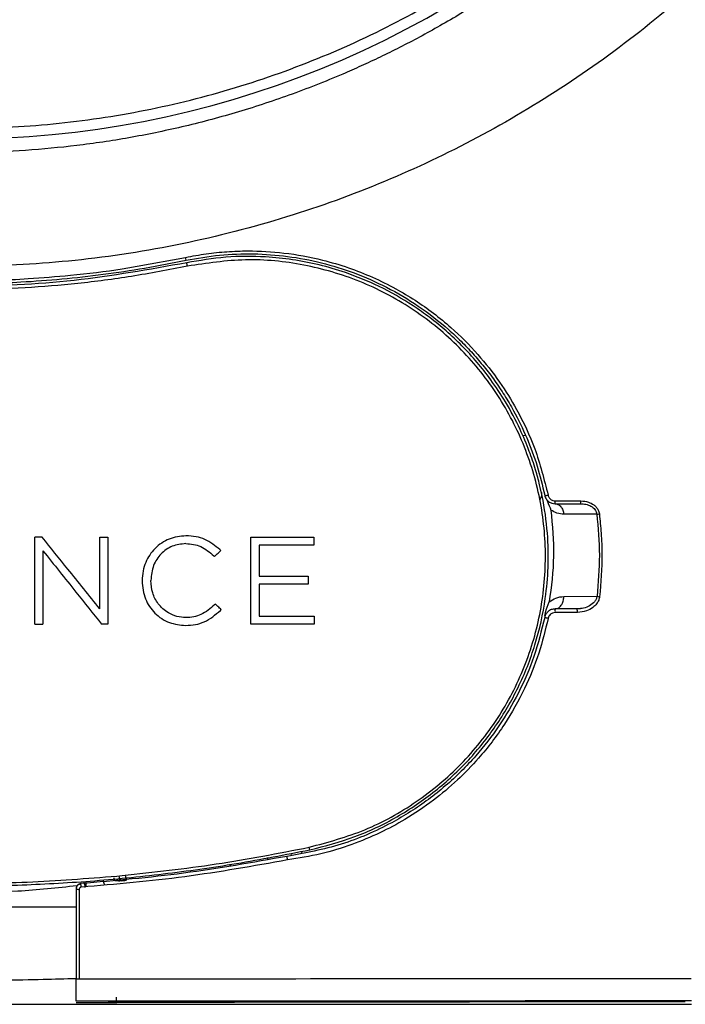
# Model space of a CAD drawing. Units: millimetres. Extents: x 69 to 1126, y 56 to 792.
# Drawn here: x 296 to 343, y 423 to 493 of the extents above; entities that cross this region are included whole.
import ezdxf

# ---------------------------------------------------------------- set-up
doc = ezdxf.new("R2010")
doc.units = ezdxf.units.MM

msp = doc.modelspace()

# ---------------------------------------------------------------- linework, layer by layer
at = {"color": 8, "linetype": 'Continuous', "lineweight": 25}
for p, q in [((304.4084, 475.6259), (307.8619, 476.2438)), ((331.8574, 463.5721), (332.0738, 463.5566)), ((316.1368, 433.9106), (316.1136, 433.7834)), ((313.727, 433.3312), (313.727, 433.4609)), ((301.9561, 431.8787), (302.0495, 431.5697)), ((301.9565, 431.8787), (302.0495, 431.5697)), ((303.1048, 432.1633), (303.1784, 431.7904)), ((303.2534, 431.7905), (303.2228, 431.9461)), ((302.9427, 423.1387), (302.4793, 423.2269))]:
    msp.add_line(p, q, dxfattribs=at)
at = {"color": 7, "linetype": 'Continuous', "lineweight": 25}
for p, q in [((337.1505, 457.9428), (334.8036, 457.9442)), ((297.1134, 450.1124), (297.1134, 456.2954)), ((309.875, 454.9749), (309.9295, 454.9228)), ((310.36, 455.3606), (310.3026, 455.4127)), ((304.7617, 453.2039), (304.7617, 453.1866)), ((305.3843, 453.2039), (305.3843, 453.221)), ((334.8051, 452.0723), (337.1662, 452.086)), ((309.9797, 451.5355), (309.9268, 451.484)), ((310.3379, 451.0817), (310.3943, 451.1369)), ((335.9848, 451.2162), (335.7472, 451.1869)), ((335.9866, 451.2024), (335.756, 451.1689)), ((311.0681, 432.8965), (311.0602, 432.9832)), ((300.7438, 431.7607), (300.7438, 431.425)), ((300.7438, 431.7607), (300.7438, 431.425)), ((300.7646, 431.7312), (300.7638, 431.753)), ((300.7646, 431.7312), (300.7638, 431.753)), ((302.7927, 431.8505), (302.7698, 432.0144)), ((303.5476, 432.2046), (303.6177, 431.8505)), ((303.6177, 432.0418), (303.6177, 431.8505)), ((305.9367, 432.1692), (305.9083, 432.2652)), ((300.0552, 429.938), (283.5552, 429.938)), ((300.0552, 423.2257), (300.0552, 424.8002)), ((302.3475, 423.2268), (302.9428, 423.1145)), ((304.1817, 423.2287), (304.3863, 423.1882)), ((304.1817, 423.2287), (304.3863, 423.1882)), ((302.9428, 423.1145), (302.9427, 423.1387))]:
    msp.add_line(p, q, dxfattribs=at)
for centre, radius, start, end in [((291.8052, 552.938), 68.25, 225.01, 45.01), ((304.4356, 475.4771), 3.5111, 9.259198, 12.613283), ((303.6892, 474.785), 4.3836, 10.976064, 14.175316), ((333.5173, 459.7837), 0.5044, 260.950152, 288.686033), ((333.6637, 458.841), 0.5317, 343.156891, 4.93027), ((335.5015, 458.8409), 0.5098, 342.411718, 5.130962), ((337.1397, 459.3262), 1.3834, 270.446087, 277.940674), ((337.5016, 453.6636), 1.6129, 257.999875, 264.525634), ((333.494, 451.0021), 0.7033, 354.44522, 15.229098), ((335.0941, 451.0021), 0.6788, 354.242117, 15.801294), ((315.0564, 433.8223), 1.6527, 6.707305, 13.303552), ((300.2277, 431.6106), 0.4135, 245.335344, 277.910634), ((293.4484, 430.9279), 6.9885, 3.468913, 5.592294)]:
    msp.add_arc(centre, radius, start, end, dxfattribs=at)
msp.add_open_spline([(244.0672, 600.6593), (242.5498, 599.0528), (239.5151, 595.8398), (235.5898, 590.4839), (232.1728, 584.7995), (229.339, 578.7993), (227.1044, 572.5525), (225.4936, 566.1161), (224.5211, 559.553), (224.1968, 552.9262), (224.5235, 546.2995), (225.4981, 539.7367), (227.1114, 533.301), (229.3477, 527.0545), (232.1854, 521.0572), (235.5974, 515.3669), (239.5506, 510.0385), (244.0071, 505.1233), (248.924, 500.6685), (254.2538, 496.7171), (259.9452, 493.3071), (265.9435, 490.4714), (272.1908, 488.2373), (278.627, 486.6263), (285.1901, 485.654), (291.817, 485.3296), (298.4437, 485.6563), (305.0065, 486.631), (311.4423, 488.2441), (317.6883, 490.4809), (323.6875, 493.3168), (329.3707, 496.7357), (334.7252, 500.6629), (337.9372, 503.6987), (339.5432, 505.2167)], degree=3, dxfattribs=at)
for points, knots in [([(369.7236, 552.938), (369.6455, 550.3002), (369.4933, 545.1628), (368.29, 537.6232), (366.4564, 530.3805), (363.909, 523.3376), (360.6771, 516.5345), (356.7653, 510.0306), (352.1984, 503.8888), (347.0415, 498.2253), (341.4127, 493.1482), (335.4133, 488.7099), (329.106, 484.9092), (322.4657, 481.7159), (315.4605, 479.1265), (308.094, 477.1858), (300.5628, 475.9728), (292.9683, 475.493), (285.3438, 475.7489), (277.7356, 476.7486), (270.3453, 478.472), (263.2601, 480.8534), (256.4635, 483.8829), (249.9477, 487.5661), (243.7508, 491.9089), (237.9529, 496.88), (232.6468, 502.4287), (227.9293, 508.4546), (223.8468, 514.8804), (221.0028, 520.5121), (219.0844, 525.1145), (217.8257, 528.5957), (216.7346, 532.1398), (215.7869, 535.8435), (215.0055, 539.6928), (214.3875, 543.8792), (213.9699, 548.2957), (213.9156, 551.3919), (213.8884, 552.938)], [0, 0, 0, 0, 0.0324389, 0.0631774, 0.0937093, 0.1242626, 0.1551862, 0.1862624, 0.217529, 0.249245, 0.2803926, 0.3106922, 0.3409686, 0.3708994, 0.4012464, 0.4327424, 0.4644891, 0.4949529, 0.5262272, 0.5582013, 0.589214, 0.6194582, 0.6500506, 0.6806566, 0.7114451, 0.7430523, 0.7745157, 0.8057984, 0.837102, 0.8680724, 0.8833139, 0.8984459, 0.9136082, 0.9289288, 0.945471, 0.9619124, 0.9809798, 1, 1, 1, 1]), ([(360.9817, 552.938), (360.9246, 550.8056), (360.8083, 546.4584), (359.8427, 539.8719), (358.2259, 533.1672), (356.1976, 527.4285), (354.0393, 522.6104), (351.9455, 518.6277), (349.6593, 514.9081), (347.1344, 511.3201), (344.2848, 507.7497), (341.2112, 504.418), (338.2638, 501.6139), (335.8533, 499.5384), (333.7569, 497.8823), (332.0141, 496.6018), (330.4657, 495.5286), (328.9977, 494.5651), (327.4861, 493.6284), (326.0007, 492.7592), (324.5449, 491.9544), (323.1213, 491.2108), (321.7327, 490.5253), (320.3813, 489.8948), (318.2329, 488.9471), (315.2594, 487.7758), (311.4292, 486.522), (307.622, 485.5143), (303.8543, 484.7408), (300.1408, 484.189), (296.4945, 483.8456), (291.9562, 483.6566), (286.4196, 483.8253), (279.8303, 484.6514), (273.1198, 486.1687), (267.5984, 488.0199), (263.2072, 489.8762), (259.8501, 491.5058), (256.5941, 493.3177), (253.5672, 495.2221), (250.6164, 497.2854), (247.4064, 499.794), (244.387, 502.4849), (241.8081, 505.0675), (239.8542, 507.2042), (238.177, 509.1913), (236.7536, 511.0044), (235.4221, 512.8136), (233.4207, 515.724), (230.9833, 519.7865), (228.8038, 524.2376), (227.3082, 527.8496), (226.2714, 530.7037), (225.374, 533.5557), (224.6107, 536.3987), (223.6782, 540.5871), (222.821, 546.0947), (222.6919, 550.6892), (222.6287, 552.938)], [0, 0, 0, 0, 0.0294141, 0.0599632, 0.0916487, 0.1244722, 0.1437972, 0.1644862, 0.1865392, 0.204021, 0.2250296, 0.2495647, 0.2665398, 0.281174, 0.2934669, 0.3034181, 0.3110274, 0.3194749, 0.3276579, 0.3355765, 0.3432308, 0.3506206, 0.357746, 0.3646069, 0.3712035, 0.3901585, 0.4086897, 0.4267972, 0.4444812, 0.4617417, 0.478579, 0.4949933, 0.5243949, 0.5548938, 0.5864911, 0.6191874, 0.635114, 0.6522766, 0.6706753, 0.6865262, 0.7016294, 0.7203684, 0.7427422, 0.7574216, 0.7707433, 0.7827074, 0.7933138, 0.8025627, 0.8137161, 0.842071, 0.8678704, 0.8820508, 0.8960164, 0.9097673, 0.9233036, 0.9366255, 0.9689809, 1, 1, 1, 1]), ([(307.8619, 476.2438), (308.3498, 476.3359), (309.3247, 476.5201), (310.807, 476.6689), (312.6574, 476.736), (314.9444, 476.6047), (317.3403, 476.1641), (319.4422, 475.5396), (321.187, 474.8539), (322.7712, 474.0665), (324.2157, 473.2031), (325.5312, 472.2775), (327.0567, 471.0261), (328.6673, 469.4154), (330.2175, 467.4424), (331.6027, 465.2011), (332.8626, 462.5273), (333.3974, 460.4168), (333.6789, 459.3059)], [0, 0, 0, 0, 0.0432095, 0.0863291, 0.1295639, 0.2044024, 0.2854347, 0.341404, 0.3955891, 0.4489908, 0.4958836, 0.5426939, 0.5896768, 0.6685908, 0.7418671, 0.8092881, 0.8996144, 1, 1, 1, 1]), ([(307.9393, 475.8585), (305.2719, 475.3818), (299.9371, 474.4285), (291.805, 474.0677), (283.6731, 474.4286), (278.3385, 475.3818), (275.6711, 475.8585)], [0, 0, 0, 0, 0.2500107, 0.5000056, 0.7499977, 1, 1, 1, 1]), ([(275.7094, 476.042), (277.9812, 475.6261), (282.4798, 474.8024), (287.5511, 474.4507), (290.8154, 474.3768), (292.3197, 474.3724), (294.0917, 474.4009), (296.3383, 474.4918), (299.0643, 474.6927), (302.0041, 475.0228), (304.9567, 475.4596), (306.9167, 475.8473), (307.9009, 476.042)], [0, 0, 0, 0, 0.2136189, 0.4230148, 0.4694163, 0.5158155, 0.5622126, 0.6334208, 0.7238653, 0.8151096, 0.9071543, 1, 1, 1, 1]), ([(307.9009, 476.042), (308.6911, 476.181), (310.2776, 476.46), (312.7058, 476.5385), (315.1425, 476.3613), (317.5457, 475.9036), (319.91, 475.1697), (322.2288, 474.1451), (324.4974, 472.7983), (326.2318, 471.4512), (327.4878, 470.2773), (328.3302, 469.3962), (329.13, 468.4584), (329.8829, 467.4652), (330.5845, 466.4187), (331.3768, 465.0731), (332.1874, 463.3989), (332.9434, 461.3803), (333.2732, 459.9838), (333.438, 459.2856)], [0, 0, 0, 0, 0.0705242, 0.1415835, 0.2131925, 0.2853655, 0.3567343, 0.4312023, 0.5087794, 0.5894746, 0.6250491, 0.6610402, 0.6974481, 0.7342732, 0.7715156, 0.8091758, 0.8727975, 0.9364055, 1, 1, 1, 1]), ([(316.6978, 434.0153), (317.7805, 434.2936), (319.9367, 434.8479), (322.9454, 436.2989), (325.6831, 438.1456), (328.0427, 440.3425), (330.0272, 442.8301), (331.6305, 445.5864), (332.8387, 448.6488), (333.4865, 451.55), (333.7243, 454.2255), (333.6741, 456.6766), (333.3971, 458.6374), (333.0613, 460.1267), (332.7711, 461.1906), (332.3238, 462.5187), (331.6369, 464.1555), (330.7246, 465.8698), (329.6757, 467.4519), (328.6317, 468.7792), (327.5698, 469.9408), (326.4413, 471.0061), (325.2748, 471.9592), (323.7109, 473.0657), (321.7233, 474.1947), (319.4582, 475.1275), (317.3808, 475.7339), (315.48, 476.1067), (313.2583, 476.3332), (310.7235, 476.3318), (308.8632, 476.0155), (307.9393, 475.8585)], [0, 0, 0, 0, 0.0496865, 0.0989555, 0.1478228, 0.1963045, 0.2419939, 0.2892596, 0.3381135, 0.3885665, 0.4217095, 0.4582796, 0.4982775, 0.5103117, 0.5268094, 0.5477699, 0.5731923, 0.6064395, 0.6348074, 0.6582944, 0.6821599, 0.7053317, 0.7278102, 0.7495958, 0.7910691, 0.8297825, 0.858811, 0.8875738, 0.9160743, 0.9583226, 1, 1, 1, 1]), ([(316.6648, 434.2026), (318.0089, 434.5648), (320.6969, 435.2893), (324.3613, 437.3508), (327.5702, 440.0333), (330.184, 443.3033), (332.1068, 447.0114), (333.2665, 451.0174), (333.6233, 455.1652), (333.1672, 459.298), (331.9177, 463.2611), (329.922, 466.9068), (327.2536, 470.0984), (324.0109, 472.7129), (320.3133, 474.6531), (316.3049, 475.8211), (312.1247, 476.2408), (309.37, 475.8267), (307.9926, 475.6196)], [0, 0, 0, 0, 0.0624839, 0.1249627, 0.1874402, 0.2499166, 0.312393, 0.3748703, 0.4373495, 0.4998413, 0.5623489, 0.624869, 0.6873945, 0.7499188, 0.8124415, 0.8749626, 0.9374786, 1, 1, 1, 1]), ([(307.9926, 475.6196), (306.6649, 475.3631), (304.0745, 474.8625), (300.2117, 474.361), (296.403, 474.0456), (292.0275, 473.8991), (287.0059, 474.028), (281.3281, 474.5516), (277.5393, 475.2602), (275.6178, 475.6196)], [0, 0, 0, 0, 0.1244232, 0.2427542, 0.3582323, 0.4759965, 0.6454447, 0.8201821, 1, 1, 1, 1]), ([(278.2637, 475.7725), (278.5063, 475.7261), (279.6165, 475.5137), (281.4506, 475.2607), (283.6429, 474.9985), (285.527, 474.8272), (287.2449, 474.7085), (288.9133, 474.6294), (290.5765, 474.5855), (292.3507, 474.5765), (294.3801, 474.6141), (296.8494, 474.7269), (299.8916, 474.9843), (302.4818, 475.2704), (304.0562, 475.5609), (304.4084, 475.6259)], [0, 0, 0, 0, 0.0282017, 0.1290695, 0.2112974, 0.2803167, 0.3450623, 0.4079138, 0.4710139, 0.5350263, 0.6104823, 0.7027592, 0.8172085, 0.9591039, 1, 1, 1, 1]), ([(333.1922, 459.5394), (333.2019, 459.4439), (333.2199, 459.2673), (333.1548, 459.0617), (333.0833, 458.9654), (333.0705, 458.9481)], [0, 0, 0, 0, 0.4914854, 0.9086254, 1, 1, 1, 1]), ([(333.438, 459.2856), (333.4638, 459.2031), (333.517, 459.0331), (333.7031, 458.8331), (333.9327, 458.708), (334.0977, 458.6935), (334.1726, 458.6869)], [0, 0, 0, 0, 0.2515302, 0.5180031, 0.7810788, 1, 1, 1, 1]), ([(333.561, 459.0144), (333.5833, 458.9606), (333.6912, 458.7003), (333.7984, 458.4398), (333.8835, 458.2331)], [0, 0, 0, 0, 0.2064441, 1, 1, 1, 1]), ([(333.6789, 459.3059), (333.7003, 459.2406), (333.7434, 459.1094), (333.8803, 458.9797), (334.0342, 458.9015), (334.1369, 458.8919), (334.1934, 458.8867)], [0, 0, 0, 0, 0.2849517, 0.5724559, 0.7649806, 1, 1, 1, 1]), ([(334.1726, 458.6869), (334.2448, 458.6769), (334.3939, 458.6563), (334.5923, 458.4901), (334.7435, 458.2448), (334.784, 458.0423), (334.8036, 457.9442)], [0, 0, 0, 0, 0.24228453, 0.50006007, 0.75780273, 1, 1, 1, 1]), ([(334.1726, 458.6869), (334.5116, 458.6869), (335.1167, 458.6869), (335.7215, 458.6869), (335.9875, 458.6869)], [0, 0, 0, 0, 0.5603541, 1, 1, 1, 1]), ([(334.1934, 458.8867), (334.5324, 458.8866), (335.1378, 458.8865), (335.743, 458.8865), (336.0093, 458.8865)], [0, 0, 0, 0, 0.5599574, 1, 1, 1, 1]), ([(335.9875, 458.6869), (336.1167, 458.679), (336.3732, 458.6633), (336.7346, 458.5285), (336.9831, 458.3301), (337.1137, 458.1199), (337.1383, 458.0017), (337.1505, 457.9428)], [0, 0, 0, 0, 0.2575557, 0.5113671, 0.7583747, 0.8797501, 1, 1, 1, 1]), ([(336.0093, 458.8865), (336.1947, 458.8709), (336.527, 458.8428), (336.8949, 458.6509), (337.1184, 458.4452), (337.2689, 458.2318), (337.3091, 458.0527), (337.3308, 457.956)], [0, 0, 0, 0, 0.3138855, 0.5621971, 0.6897573, 0.83248, 1, 1, 1, 1]), ([(333.8835, 458.2331), (333.9851, 457.1386), (334.1881, 454.9528), (333.9026, 452.7719), (333.7601, 451.683)], [0, 0, 0, 0, 0.5007129, 1, 1, 1, 1]), ([(334.8036, 457.9442), (334.6398, 457.9556), (334.3302, 457.9772), (334.0264, 458.1512), (333.8835, 458.2331)], [0, 0, 0, 0, 0.5291951, 1, 1, 1, 1]), ([(337.1505, 457.9428), (337.2391, 456.9676), (337.4164, 455.0171), (337.2496, 453.063), (337.1662, 452.086)], [0, 0, 0, 0, 0.4999986, 1, 1, 1, 1]), ([(337.3308, 457.956), (337.3782, 457.5001), (337.4775, 456.544), (337.5508, 454.5734), (337.4289, 453.0644), (337.3477, 452.0581)], [0, 0, 0, 0, 0.2328441, 0.4883506, 1, 1, 1, 1]), ([(297.6528, 456.2954), (297.5521, 456.2954), (297.3723, 456.2954), (297.1925, 456.2954), (297.1134, 456.2954)], [0, 0, 0, 0, 0.5599653, 1, 1, 1, 1]), ([(301.7421, 451.1902), (300.983, 452.1378), (299.6205, 453.8388), (298.2568, 455.5413), (297.6528, 456.2954)], [0, 0, 0, 0, 0.5571134, 1, 1, 1, 1]), ([(301.7421, 456.2954), (301.8518, 456.2954), (302.0476, 456.2954), (302.2435, 456.2954), (302.3297, 456.2954)], [0, 0, 0, 0, 0.5600358, 1, 1, 1, 1]), ([(301.7421, 451.1902), (301.7421, 452.1388), (301.7421, 453.84), (301.7421, 455.5423), (301.7421, 456.2954)], [0, 0, 0, 0, 0.557648, 1, 1, 1, 1]), ([(302.3297, 456.2954), (302.3297, 455.1347), (302.3297, 453.0729), (302.3297, 451.0128), (302.3297, 450.1124)], [0, 0, 0, 0, 0.5629375, 1, 1, 1, 1]), ([(307.8832, 456.3989), (307.4762, 456.3558), (306.865, 456.2912), (306.1443, 455.8952), (305.52, 455.3847), (305.0584, 454.6861), (304.8005, 453.8806), (304.7749, 453.4348), (304.7617, 453.2039)], [0, 0, 0, 0, 0.243838, 0.3661534, 0.4905511, 0.7296125, 0.8599439, 1, 1, 1, 1]), ([(310.3026, 455.4127), (309.9655, 455.6875), (309.458, 456.1011), (308.5908, 456.3662), (308.1278, 456.3876), (307.8832, 456.3989)], [0, 0, 0, 0, 0.4826959, 0.7266505, 1, 1, 1, 1]), ([(312.497, 450.1124), (312.497, 451.2604), (312.497, 453.3206), (312.497, 455.3825), (312.497, 456.2954)], [0, 0, 0, 0, 0.5572691, 1, 1, 1, 1]), ([(312.497, 456.2954), (313.3357, 456.2954), (314.8311, 456.2954), (316.326, 456.2954), (316.9826, 456.2954)], [0, 0, 0, 0, 0.560787, 1, 1, 1, 1]), ([(316.9826, 456.2954), (316.9826, 456.1896), (316.9826, 456.0009), (316.9826, 455.8121), (316.9826, 455.7291)], [0, 0, 0, 0, 0.5602092, 1, 1, 1, 1]), ([(307.8746, 455.8411), (307.5445, 455.8064), (307.0502, 455.7546), (306.4701, 455.4304), (305.9748, 455.0107), (305.4906, 454.2734), (305.4213, 453.5867), (305.3843, 453.221)], [0, 0, 0, 0, 0.2439604, 0.3652814, 0.4886195, 0.7277179, 1, 1, 1, 1]), ([(307.8746, 455.8411), (308.0582, 455.8316), (308.4227, 455.8128), (309.1464, 455.5896), (309.5804, 455.2234), (309.875, 454.9749)], [0, 0, 0, 0, 0.2459679, 0.4881387, 1, 1, 1, 1]), ([(313.1022, 455.7291), (313.1022, 455.3147), (313.1022, 454.5758), (313.1022, 453.8371), (313.1022, 453.5128)], [0, 0, 0, 0, 0.5608749, 1, 1, 1, 1]), ([(316.9826, 455.7291), (316.2593, 455.7291), (314.966, 455.7291), (313.6723, 455.7291), (313.1022, 455.7291)], [0, 0, 0, 0, 0.5593032, 1, 1, 1, 1]), ([(297.7012, 455.3295), (298.4852, 454.3501), (299.878, 452.6102), (301.2694, 450.872), (301.8775, 450.1124)], [0, 0, 0, 0, 0.5629529, 1, 1, 1, 1]), ([(297.7012, 455.3295), (297.7012, 454.3509), (297.7012, 452.6112), (297.7012, 450.8728), (297.7012, 450.1124)], [0, 0, 0, 0, 0.5625718, 1, 1, 1, 1]), ([(309.9295, 454.9228), (310.0098, 455.0045), (310.1533, 455.1504), (310.2968, 455.2964), (310.36, 455.3606)], [0, 0, 0, 0, 0.5597127, 1, 1, 1, 1]), ([(313.1022, 453.5128), (313.7542, 453.5128), (314.9174, 453.5128), (316.0801, 453.5128), (316.5911, 453.5128)], [0, 0, 0, 0, 0.5605774, 1, 1, 1, 1]), ([(316.5911, 453.5128), (316.5911, 453.407), (316.5911, 453.2183), (316.5911, 453.0295), (316.5911, 452.9466)], [0, 0, 0, 0, 0.5602603, 1, 1, 1, 1]), ([(304.7617, 453.1866), (304.8074, 452.7466), (304.8951, 451.9023), (305.5096, 450.9991), (306.1453, 450.4863), (306.8685, 450.1068), (307.4697, 450.0479), (307.8658, 450.0091)], [0, 0, 0, 0, 0.2661661, 0.5107137, 0.6386771, 0.761929, 1, 1, 1, 1]), ([(307.8832, 450.5666), (307.6673, 450.5828), (307.2289, 450.6156), (306.5207, 450.9267), (305.8917, 451.5016), (305.4601, 452.3246), (305.4096, 452.9106), (305.3843, 453.2039)], [0, 0, 0, 0, 0.1596695, 0.3242809, 0.5644444, 0.7819874, 1, 1, 1, 1]), ([(313.1022, 452.9466), (313.1022, 452.5223), (313.1022, 451.7663), (313.1022, 451.0104), (313.1022, 450.6786)], [0, 0, 0, 0, 0.56106197, 1, 1, 1, 1]), ([(316.5911, 452.9466), (315.9406, 452.9466), (314.7778, 452.9466), (313.6146, 452.9466), (313.1022, 452.9466)], [0, 0, 0, 0, 0.5594337, 1, 1, 1, 1]), ([(333.7601, 451.683), (333.9151, 451.7908), (334.2465, 452.0213), (334.6111, 452.0546), (334.8051, 452.0723)], [0, 0, 0, 0, 0.4676986, 1, 1, 1, 1]), ([(334.1726, 451.1869), (334.2514, 451.1987), (334.3726, 451.2168), (334.5187, 451.3269), (334.6195, 451.4407), (334.7012, 451.5822), (334.7809, 451.7883), (334.7956, 451.9604), (334.8052, 452.0723)], [0, 0, 0, 0, 0.23969248, 0.36851927, 0.50001561, 0.63150963, 0.76032977, 1, 1, 1, 1]), ([(337.3477, 452.0581), (337.331, 451.975), (337.2942, 451.7917), (337.1305, 451.5236), (336.8431, 451.2451), (336.3803, 450.9936), (335.9875, 450.9553), (335.7694, 450.934)], [0, 0, 0, 0, 0.120869, 0.2667116, 0.4398558, 0.6888739, 1, 1, 1, 1]), ([(309.9268, 451.484), (309.6221, 451.2186), (309.1807, 450.8342), (308.4396, 450.5934), (308.0718, 450.5757), (307.8832, 450.5666)], [0, 0, 0, 0, 0.5205821, 0.7540971, 1, 1, 1, 1]), ([(310.3943, 451.1369), (310.3169, 451.2112), (310.1787, 451.3441), (310.0406, 451.477), (309.9797, 451.5355)], [0, 0, 0, 0, 0.559806, 1, 1, 1, 1]), ([(333.455, 450.7133), (333.4673, 450.7824), (333.5267, 451.1164), (333.6569, 451.4324), (333.7601, 451.683)], [0, 0, 0, 0, 0.2070514, 1, 1, 1, 1]), ([(307.8658, 450.0091), (308.0994, 450.0211), (308.5533, 450.0445), (309.4483, 450.3208), (309.9779, 450.7738), (310.3379, 451.0817)], [0, 0, 0, 0, 0.25350876, 0.49259114, 1, 1, 1, 1]), ([(313.1022, 450.6786), (313.8355, 450.6786), (315.1437, 450.6786), (316.4514, 450.6786), (317.026, 450.6786)], [0, 0, 0, 0, 0.5605802, 1, 1, 1, 1]), ([(333.438, 450.5882), (333.2073, 449.6524), (332.7518, 447.8045), (331.624, 445.2079), (330.2322, 442.8309), (328.81, 440.9912), (327.4983, 439.5974), (326.3704, 438.5577), (325.1658, 437.5967), (323.8895, 436.7194), (321.8706, 435.5404), (318.9673, 434.2642), (316.3806, 433.7903), (315.0797, 433.5519)], [0, 0, 0, 0, 0.1085066, 0.214272, 0.3173153, 0.4176572, 0.4747508, 0.5320942, 0.5896917, 0.6475478, 0.7056666, 0.8519696, 1, 1, 1, 1]), ([(317.026, 450.6786), (317.026, 450.5729), (317.026, 450.3841), (317.026, 450.1954), (317.026, 450.1124)], [0, 0, 0, 0, 0.5602522, 1, 1, 1, 1]), ([(334.1726, 451.1869), (334.0821, 451.1774), (333.9044, 451.1588), (333.6803, 451.0193), (333.5118, 450.8266), (333.463, 450.6689), (333.438, 450.5882)], [0, 0, 0, 0, 0.2645141, 0.519319, 0.754026, 1, 1, 1, 1]), ([(333.6795, 450.5148), (333.6651, 450.5177), (333.6353, 450.5237), (333.59, 450.5339), (333.546, 450.545), (333.5065, 450.5562), (333.4748, 450.5667), (333.4448, 450.5787), (333.4407, 450.5844), (333.438, 450.5882)], [0, 0, 0, 0, 0.116371, 0.2405718, 0.370476, 0.5032346, 0.6356012, 0.764385, 1, 1, 1, 1]), ([(334.194, 450.9341), (334.1252, 450.9262), (333.9879, 450.9105), (333.8327, 450.8018), (333.7257, 450.6668), (333.6959, 450.5688), (333.6795, 450.5148)], [0, 0, 0, 0, 0.2870626, 0.5731402, 0.7651887, 1, 1, 1, 1]), ([(335.7472, 451.1869), (335.4534, 451.1869), (334.9286, 451.1869), (334.4037, 451.1869), (334.1726, 451.1869)], [0, 0, 0, 0, 0.5598443, 1, 1, 1, 1]), ([(335.7694, 450.934), (335.4754, 450.934), (334.9503, 450.9341), (334.4251, 450.9341), (334.194, 450.9341)], [0, 0, 0, 0, 0.5600407, 1, 1, 1, 1]), ([(297.1134, 450.1124), (297.2231, 450.1124), (297.4191, 450.1124), (297.615, 450.1124), (297.7012, 450.1124)], [0, 0, 0, 0, 0.56003004, 1, 1, 1, 1]), ([(302.3297, 450.1124), (302.2453, 450.1124), (302.0946, 450.1124), (301.9438, 450.1124), (301.8775, 450.1124)], [0, 0, 0, 0, 0.5599786, 1, 1, 1, 1]), ([(317.026, 450.1124), (316.1817, 450.1124), (314.6723, 450.1124), (313.1623, 450.1124), (312.497, 450.1124)], [0, 0, 0, 0, 0.5593789, 1, 1, 1, 1]), ([(333.6795, 450.5148), (333.4783, 449.6814), (333.0641, 447.9666), (332.0178, 445.4268), (330.6001, 442.8955), (328.9545, 440.7338), (327.2271, 438.9489), (325.4802, 437.4765), (323.624, 436.2235), (321.6679, 435.1799), (319.6675, 434.3519), (317.469, 433.6737), (315.9192, 433.424), (315.1245, 433.296)], [0, 0, 0, 0, 0.0955206, 0.1965278, 0.3047672, 0.4175576, 0.4973647, 0.5802556, 0.67075, 0.7453858, 0.8259006, 0.9107185, 1, 1, 1, 1]), ([(266.9126, 434.0153), (269.5728, 433.5118), (274.8551, 432.512), (282.8263, 431.6896), (289.8366, 431.3937), (295.9101, 431.4712), (301.0877, 431.7551), (306.2879, 432.269), (311.5047, 432.9964), (314.9623, 433.6748), (316.6978, 434.0153)], [0, 0, 0, 0, 0.1619828, 0.3216393, 0.4789814, 0.5815578, 0.6849446, 0.789145, 0.8941624, 1, 1, 1, 1]), ([(315.0797, 433.5521), (312.6309, 433.1136), (307.7689, 432.243), (302.8468, 431.8192), (300.4037, 431.6089)], [0, 0, 0, 0, 0.5036411, 1, 1, 1, 1]), ([(315.1245, 433.296), (312.6892, 432.8598), (307.8192, 431.9877), (302.889, 431.563), (300.4241, 431.3507)], [0, 0, 0, 0, 0.5000526, 1, 1, 1, 1]), ([(315.1245, 433.296), (315.1228, 433.3066), (315.118, 433.3383), (315.1107, 433.3858), (315.1023, 433.4356), (315.0948, 433.4764), (315.0881, 433.5107), (315.0832, 433.535), (315.0803, 433.5495), (315.0798, 433.5513), (315.0797, 433.5521)], [0, 0, 0, 0, 0.0837855, 0.2494187, 0.3688332, 0.5012989, 0.6337177, 0.7627526, 0.8855339, 1, 1, 1, 1]), ([(278.889, 432.3228), (278.9536, 432.3143), (280.9383, 432.0537), (284.8982, 431.7989), (290.8635, 431.5806), (297.0336, 431.6742), (301.2252, 432.01), (303.3508, 432.1803)], [0, 0, 0, 0, 0.0079854, 0.2451226, 0.485225, 0.738938, 1, 1, 1, 1]), ([(300.6059, 431.6758), (300.615, 431.6574), (300.6342, 431.6189), (300.6576, 431.5557), (300.6768, 431.4853), (300.6896, 431.4077), (300.6928, 431.3521), (300.6927, 431.3227), (300.6927, 431.3213)], [0, 0, 0, 0, 0.1672186, 0.3496918, 0.5474177, 0.760394, 0.9886182, 1, 1, 1, 1]), ([(303.1784, 431.7924), (303.1336, 431.7922), (303.0849, 431.7932), (302.9901, 431.7985), (302.9443, 431.8028), (302.8685, 431.8139), (302.8388, 431.8207), (302.801, 431.8349), (302.7927, 431.8422), (302.7927, 431.849)], [0, 0, 0, 0, 0.25, 0.25, 0.5, 0.5, 0.75, 0.75, 1, 1, 1, 1]), ([(303.6177, 431.8503), (303.6177, 431.8437), (303.6099, 431.8367), (303.5746, 431.8229), (303.547, 431.8163), (303.4763, 431.8053), (303.4334, 431.801), (303.3436, 431.7953), (303.297, 431.7939), (303.2534, 431.7937)], [0, 0, 0, 0, 0.25, 0.25, 0.5, 0.5, 0.75, 0.75, 1, 1, 1, 1]), ([(300.1204, 431.4462), (298.7167, 431.2997), (296.1847, 431.0354), (292.6026, 430.9183), (289.4482, 430.9575), (286.4397, 431.1245), (284.476, 431.3386), (283.49, 431.4461)], [0, 0, 0, 0, 0.25390273, 0.45800372, 0.64456211, 0.8215239, 1, 1, 1, 1]), ([(300.4037, 431.6089), (300.3547, 431.5999), (300.2802, 431.5862), (300.1946, 431.5298), (300.1308, 431.4672), (300.0702, 431.3696), (300.0606, 431.2834), (300.0552, 431.2348)], [0, 0, 0, 0, 0.26304173, 0.40017278, 0.54063368, 0.74131043, 1, 1, 1, 1]), ([(300.0552, 431.2348), (300.0552, 430.044), (300.0552, 427.8978), (300.0552, 425.7547), (300.0552, 424.8008)], [0, 0, 0, 0, 0.5548796, 1, 1, 1, 1]), ([(300.4092, 431.5908), (300.363, 431.5823), (300.2709, 431.5655), (300.1583, 431.4784), (300.0815, 431.3603), (300.0722, 431.2692), (300.0676, 431.2237)], [0, 0, 0, 0, 0.252365, 0.5034093, 0.7524843, 1, 1, 1, 1]), ([(300.4241, 431.3507), (300.4089, 431.3482), (300.3783, 431.3433), (300.3392, 431.3195), (300.3093, 431.287), (300.2888, 431.2469), (300.2861, 431.2167), (300.2847, 431.201)], [0, 0, 0, 0, 0.2033069, 0.4101658, 0.5950681, 0.789444, 1, 1, 1, 1]), ([(300.2847, 431.201), (300.2847, 430.0059), (300.2847, 427.8711), (300.2847, 425.7393), (300.2847, 424.8009)], [0, 0, 0, 0, 0.5598065, 1, 1, 1, 1]), ([(300.0552, 424.8315), (299.2835, 424.8063), (297.6035, 424.7513), (294.8081, 424.7043), (292.8055, 424.6976), (291.8052, 424.6943)], [0, 0, 0, 0, 0.2983908, 0.6495557, 1, 1, 1, 1]), ([(300.2847, 424.8009), (300.2697, 424.8009), (300.2401, 424.8009), (300.1824, 424.8008), (300.12, 424.8008), (300.0645, 424.8008), (300.0583, 424.8008), (300.0552, 424.8008)], [0, 0, 0, 0, 0.1256248, 0.247104, 0.4974786, 0.7486984, 1, 1, 1, 1]), ([(343.8812, 424.8208), (338.3329, 424.8183), (327.2274, 424.8132), (315.6947, 424.8079), (309.5078, 424.8051), (308.6807, 424.8047), (307.9976, 424.8044), (307.3144, 424.8041), (306.6311, 424.8038), (305.9478, 424.8035), (305.2645, 424.8032), (303.3771, 424.8023), (301.717, 424.8015), (300.2847, 424.8009)], [0, 0, 0, 0, 0.3830842, 0.7667703, 0.7922868, 0.8079206, 0.8235543, 0.839188, 0.8548217, 0.8704554, 0.8860893, 0.9017233, 1, 1, 1, 1]), ([(343.8827, 423.2458), (339.0317, 423.2436), (329.3308, 423.2392), (314.7089, 423.2325), (304.9415, 423.228), (300.0551, 423.2258)], [0, 0, 0, 0, 0.333265, 0.6664545, 1, 1, 1, 1]), ([(239.7272, 423.0219), (240.3231, 423.0214), (241.5148, 423.0203), (243.3033, 423.0187), (245.0923, 423.0173), (246.882, 423.016), (248.6721, 423.0148), (250.4629, 423.0137), (252.2542, 423.0127), (254.046, 423.0117), (255.8384, 423.0109), (257.6314, 423.0101), (259.425, 423.0094), (261.2191, 423.0087), (263.0138, 423.0081), (264.809, 423.0076), (266.6048, 423.0071), (268.4012, 423.0067), (270.1981, 423.0063), (271.9956, 423.0059), (273.7937, 423.0056), (275.5923, 423.0054), (277.3915, 423.0051), (279.1912, 423.0049), (280.9915, 423.0048), (282.7924, 423.0046), (284.5939, 423.0045), (286.3959, 423.0044), (288.1984, 423.0043), (290.0016, 423.0043), (292.3661, 423.0043), (295.2912, 423.0043), (298.7758, 423.0045), (302.2584, 423.0047), (305.7389, 423.0051), (309.2172, 423.0055), (312.6934, 423.0061), (316.1675, 423.0069), (319.6395, 423.0078), (323.1094, 423.009), (326.5772, 423.0103), (330.0428, 423.0119), (333.5064, 423.0139), (336.9677, 423.0161), (340.4273, 423.0188), (342.7311, 423.0209), (343.8832, 423.0219)], [0, 0, 0, 0, 0.0172519, 0.0345002, 0.0517451, 0.068987, 0.0862262, 0.103463, 0.1206978, 0.1379308, 0.1551624, 0.172393, 0.1896228, 0.2068521, 0.2240814, 0.2413109, 0.2585409, 0.2757717, 0.2930038, 0.3102374, 0.3274728, 0.3447104, 0.3619505, 0.3791933, 0.3964393, 0.4136888, 0.4309421, 0.4481994, 0.4654612, 0.4827277, 0.4999993, 0.5333873, 0.5667572, 0.6001116, 0.6334528, 0.666783, 0.7001046, 0.73342, 0.7667315, 0.8000415, 0.8333522, 0.8666661, 0.8999855, 0.9333127, 0.9666501, 1, 1, 1, 1]), ([(302.9428, 423.1141), (302.4619, 423.1139), (301.4994, 423.1134), (300.5368, 423.1131), (300.0552, 423.1129)], [0, 0, 0, 0, 0.4996471, 1, 1, 1, 1]), ([(343.4526, 423.206), (342.868, 423.2043), (341.6991, 423.2008), (339.9445, 423.1959), (338.1894, 423.1912), (336.4335, 423.1867), (334.677, 423.1825), (332.9198, 423.1785), (331.1619, 423.1746), (329.4033, 423.171), (327.644, 423.1676), (325.8841, 423.1644), (324.1235, 423.1614), (322.3621, 423.1586), (320.6001, 423.1559), (318.8375, 423.1534), (317.0741, 423.1511), (315.31, 423.149), (313.5453, 423.1471), (311.7799, 423.1453), (310.0138, 423.1436), (308.247, 423.1422), (306.4795, 423.1408), (304.7114, 423.1397), (303.5323, 423.139), (302.9427, 423.1387)], [0, 0, 0, 0, 0.0434874, 0.0869681, 0.130443, 0.1739129, 0.2173787, 0.2608412, 0.3043012, 0.3477595, 0.391217, 0.4346745, 0.4781329, 0.5215929, 0.5650554, 0.6085212, 0.6519911, 0.6954661, 0.7389469, 0.7824343, 0.8259292, 0.8694324, 0.9129447, 0.956467, 1, 1, 1, 1]), ([(304.1482, 423.1866), (305.8649, 423.1869), (310.8435, 423.1875), (319.0771, 423.1904), (328.8383, 423.196), (336.9623, 423.2025), (341.8256, 423.2075), (343.4506, 423.2091)], [0, 0, 0, 0, 0.1306509, 0.378905, 0.6271635, 0.875422, 1, 1, 1, 1]), ([(304.1483, 423.1866), (305.8649, 423.1869), (310.8436, 423.1875), (319.0771, 423.1904), (328.8383, 423.196), (336.9623, 423.2025), (341.8256, 423.2075), (343.4506, 423.2091)], [0, 0, 0, 0, 0.1306509, 0.3789051, 0.6271637, 0.8754223, 1, 1, 1, 1])]:
    msp.add_open_spline(points, degree=3, knots=knots, dxfattribs=at)
at = {"color": 8, "linetype": 'Continuous', "lineweight": 25}
for points, knots in [([(337.1662, 452.086), (337.149, 452.0159), (337.1143, 451.8743), (336.9447, 451.627), (336.6424, 451.3944), (336.2871, 451.243), (336.0593, 451.2228), (335.9848, 451.2162)], [0, 0, 0, 0, 0.1378718, 0.2784278, 0.5652375, 0.8578222, 1, 1, 1, 1]), ([(303.3508, 432.1803), (305.5848, 432.425), (310.0513, 432.9143), (314.4607, 433.7732), (316.6648, 434.2026)], [0, 0, 0, 0, 0.5001476, 1, 1, 1, 1]), ([(315.4306, 433.6305), (315.4214, 433.6411), (315.387, 433.6805), (315.366, 433.7286), (315.3505, 433.7639)], [0, 0, 0, 0, 0.267907, 1, 1, 1, 1]), ([(302.9226, 423.5116), (302.9228, 423.5001), (302.924, 423.4284), (302.9274, 423.326), (302.9323, 423.2179), (302.9375, 423.1533), (302.941, 423.1434), (302.9427, 423.1387)], [0, 0, 0, 0, 0.0481984, 0.3007957, 0.5470159, 0.7813966, 1, 1, 1, 1])]:
    msp.add_open_spline(points, degree=3, knots=knots, dxfattribs=at)

doc.saveas('drawing.dxf')
